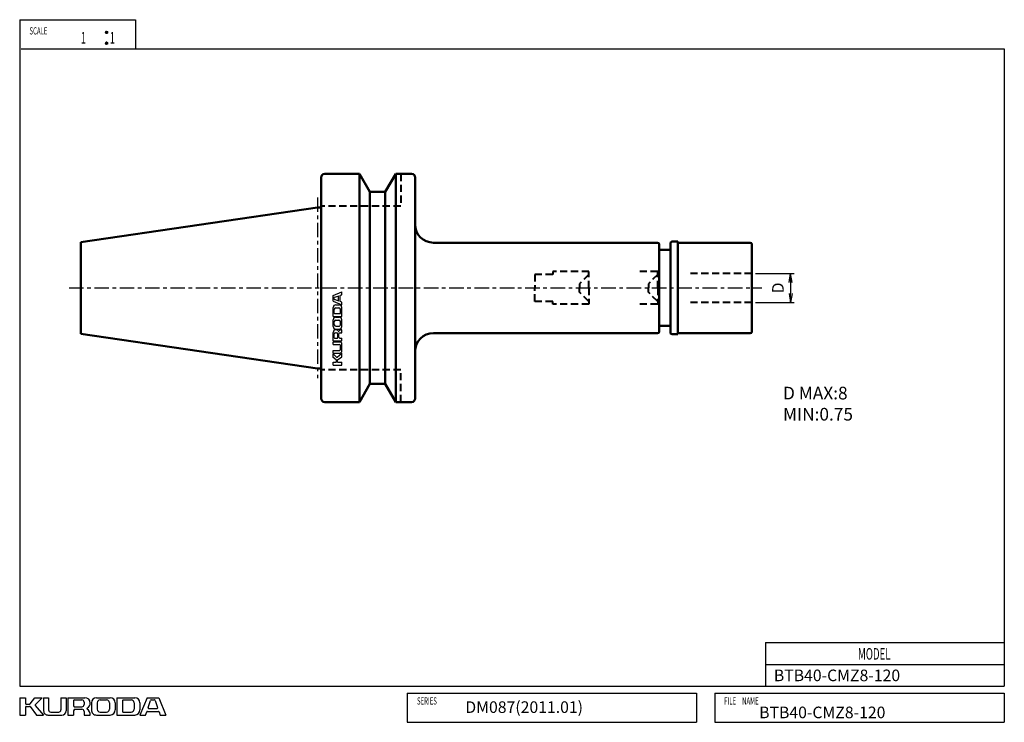
# Model space of a CAD drawing. Units: millimetres. Extents: x 5 to 277, y 5 to 199.
import ezdxf

# ---------------------------------------------------------------- set-up
doc = ezdxf.new("R2010")
doc.units = ezdxf.units.MM
doc.header["$PDMODE"] = 35
doc.header["$PDSIZE"] = 1
doc.linetypes.add('ACISOWELD', pattern=[3, 2, -1])
doc.linetypes.add('CENTER', pattern=[7, 4, -1, 1, -1])
for name, color, linetype, lineweight in [('2実線(中)', 4, 'Continuous', 50), ('4破線(中)', 4, 'ACISOWELD', 40), ('6一点鎖線(細)', 2, 'CENTER', 25), ('8文字(細)', 7, 'Continuous', 25), ('dimension', 7, 'Continuous', 25), ('outline', 4, 'Continuous', 50)]:
    doc.layers.add(name, color=color, linetype=linetype, lineweight=lineweight)
doc.layers.add('2実線_中_', color=4, linetype='Continuous')
doc.layers.add('PV0001_1', color=7, linetype='Continuous')
doc.styles.get("Standard").update_dxf_attribs({"font": 'romans.shx', "bigfont": 'EXTFONT.SHX'})
doc.dimstyles.new('JIS-KURODA$0', dxfattribs={"dimtxt": 3.2, "dimasz": 2.5, "dimexe": 1, "dimexo": 1, "dimgap": 1.5, "dimtad": 3, "dimdec": 3, "dimdsep": 46, "dimtxsty": 'STANDARD', "dimblk": 'OPEN', "dimcen": 0, "dimclrd": 7, "dimclre": 7, "dimclrt": 7, "dimaunit": 1, "dimadec": 3, "dimazin": 2, "dimtp": 0.1, "dimtm": 0.1, "dimtfac": 0.71, "dimtdec": 3, "dimtmove": 0, "dimatfit": 2, "dimldrblk": 'OPEN', "dimfxl": 1, "dimlwd": -1, "dimlwe": -1, "dimarcsym": 0})

# ---------------------------------------------------------------- blocks, each defined once
blk = doc.blocks.new('*U5')
at = {"layer": 'PV0001_1', "color": 7, "width": 0.61}
blk.add_text('FILE\u3000NAME', height=2, dxfattribs=at).set_placement((1022.64, 395.87))
blk = doc.blocks.new('*U6')
at = {"layer": 'PV0001_1', "color": 7, "width": 0.61}
blk.add_text('SERIES', height=2, dxfattribs=at).set_placement((937.78, 395.87))
blk = doc.blocks.new('*U7')
at = {"layer": 'PV0001_1', "color": 7, "width": 0.61}
blk.add_text('SCALE', height=2, dxfattribs=at).set_placement((830.73, 580.89))
blk = doc.blocks.new('*U8')
at = {"layer": 'PV0001_1', "color": 7, "width": 0.61}
blk.add_text('1', height=3.2, dxfattribs=at).set_placement((844.89, 578.37))
blk = doc.blocks.new('*U9')
at = {"layer": 'PV0001_1', "color": 7, "width": 0.61}
blk.add_text('1', height=3.2, dxfattribs=at).set_placement((852.89, 578.37))
blk = doc.blocks.new('*U10')
at = {"layer": 'PV0001_1', "color": 7, "width": 0.61}
blk.add_text('MODEL', height=3.2, dxfattribs=at).set_placement((1059.6, 408.27))
blk = doc.blocks.new('*U11')
at = {"layer": 'PV0001_1', "color": 2, "linetype": 'Continuous'}
for p, q in [((851.74, 581.59), (851.72, 581.47)), ((851.72, 581.47), (851.74, 581.36)), ((851.81, 581.68), (851.74, 581.59)), ((851.74, 581.36), (851.81, 581.26)), ((851.91, 581.75), (851.81, 581.68)), ((851.81, 581.26), (851.91, 581.19)), ((852.02, 581.77), (851.91, 581.75)), ((852.02, 581.17), (851.91, 581.19)), ((852.13, 581.75), (852.02, 581.77)), ((852.13, 581.19), (852.02, 581.17)), ((852.13, 581.75), (852.23, 581.68)), ((852.23, 581.26), (852.13, 581.19)), ((852.23, 581.68), (852.3, 581.59)), ((852.3, 581.36), (852.23, 581.26)), ((852.3, 581.59), (852.32, 581.47)), ((852.32, 581.47), (852.3, 581.36))]:
    blk.add_line(p, q, dxfattribs=at)
for points in [[(851.74, 581.59), (851.72, 581.47), (852.32, 581.47)], [(851.72, 581.47), (851.74, 581.36), (852.3, 581.36)], [(851.81, 581.68), (851.74, 581.59), (852.3, 581.59)], [(851.74, 581.36), (851.81, 581.26), (852.23, 581.26)], [(851.91, 581.75), (851.81, 581.68), (852.23, 581.68)], [(851.81, 581.26), (851.91, 581.19), (852.13, 581.19)], [(852.02, 581.77), (851.91, 581.75), (852.13, 581.75)]]:
    blk.add_solid(points, dxfattribs=at)
at = {"layer": 'PV0001_1', "color": 2, "linetype": 'Continuous', "extrusion": (0, 0, -1)}
for points in [[(-851.72, 581.47), (-852.32, 581.47), (-852.3, 581.36)], [(-851.74, 581.59), (-852.3, 581.59), (-852.32, 581.47)], [(-851.74, 581.36), (-852.3, 581.36), (-852.23, 581.26)], [(-851.81, 581.68), (-852.23, 581.68), (-852.3, 581.59)], [(-851.81, 581.26), (-852.23, 581.26), (-852.13, 581.19)], [(-851.91, 581.75), (-852.13, 581.75), (-852.23, 581.68)], [(-851.91, 581.19), (-852.13, 581.19), (-852.02, 581.17)]]:
    blk.add_solid(points, dxfattribs=at)
blk = doc.blocks.new('*U12')
at = {"layer": 'PV0001_1', "color": 2, "linetype": 'Continuous'}
for p, q in [((851.74, 578.59), (851.72, 578.47)), ((851.72, 578.47), (851.74, 578.36)), ((851.81, 578.68), (851.74, 578.59)), ((851.74, 578.36), (851.81, 578.26)), ((851.91, 578.75), (851.81, 578.68)), ((851.81, 578.26), (851.91, 578.19)), ((852.02, 578.77), (851.91, 578.75)), ((852.02, 578.17), (851.91, 578.19)), ((852.13, 578.75), (852.02, 578.77)), ((852.13, 578.19), (852.02, 578.17)), ((852.13, 578.75), (852.23, 578.68)), ((852.23, 578.26), (852.13, 578.19)), ((852.23, 578.68), (852.3, 578.59)), ((852.3, 578.36), (852.23, 578.26)), ((852.3, 578.59), (852.32, 578.47)), ((852.32, 578.47), (852.3, 578.36))]:
    blk.add_line(p, q, dxfattribs=at)
for points in [[(851.74, 578.59), (851.72, 578.47), (852.32, 578.47)], [(851.72, 578.47), (851.74, 578.36), (852.3, 578.36)], [(851.81, 578.68), (851.74, 578.59), (852.3, 578.59)], [(851.74, 578.36), (851.81, 578.26), (852.23, 578.26)], [(851.91, 578.75), (851.81, 578.68), (852.23, 578.68)], [(851.81, 578.26), (851.91, 578.19), (852.13, 578.19)], [(852.02, 578.77), (851.91, 578.75), (852.13, 578.75)]]:
    blk.add_solid(points, dxfattribs=at)
at = {"layer": 'PV0001_1', "color": 2, "linetype": 'Continuous', "extrusion": (0, 0, -1)}
for points in [[(-851.72, 578.47), (-852.32, 578.47), (-852.3, 578.36)], [(-851.74, 578.59), (-852.3, 578.59), (-852.32, 578.47)], [(-851.74, 578.36), (-852.3, 578.36), (-852.23, 578.26)], [(-851.81, 578.68), (-852.23, 578.68), (-852.3, 578.59)], [(-851.81, 578.26), (-852.23, 578.26), (-852.13, 578.19)], [(-851.91, 578.75), (-852.13, 578.75), (-852.23, 578.68)], [(-851.91, 578.19), (-852.13, 578.19), (-852.02, 578.17)]]:
    blk.add_solid(points, dxfattribs=at)
blk = doc.blocks.new('_Open')
at = {"layer": 'outline', "color": 0, "lineweight": -2}
for p, q in [((-1, 0.17), (0, 0)), ((-1, -0.17), (0, 0)), ((0, 0), (-1, 0))]:
    blk.add_line(p, q, dxfattribs=at)
blk = doc.blocks.new('*D13')
at = {"layer": 'Defpoints', "color": 0, "transparency": 16777216}
for p in [(207.27, 128.93), (207.27, 120.93), (217.98, 120.93)]:
    blk.add_point(p, dxfattribs=at)
at = {"layer": 'dimension', "color": 7, "transparency": 16777216}
for p, q in [((208.27, 128.93), (218.98, 128.93)), ((217.98, 126.43), (217.98, 123.43)), ((208.27, 120.93), (218.98, 120.93))]:
    blk.add_line(p, q, dxfattribs=at)
at = {"layer": 'dimension', "color": 7, "transparency": 16777216, "xscale": 2.5, "yscale": 2.5, "zscale": 2.5}
for p, rotation in [((217.98, 128.93), 90), ((217.98, 120.93), 270)]:
    blk.add_blockref('_Open', p, dxfattribs=dict(at, rotation=rotation))
at = {"layer": 'dimension', "color": 7, "transparency": 16777216, "insert": (214.88, 124.93), "char_height": 3.2, "attachment_point": 5, "rotation": 90}
blk.add_mtext('D', dxfattribs=at)

msp = doc.modelspace()

# ---------------------------------------------------------------- linework, layer by layer
at = {"layer": '2実線(中)'}
for p, q in [((88.2695, 94.4307), (88.2695, 155.4307)), ((89.2695, 156.4307), (98.8695, 156.4307)), ((98.8695, 156.4307), (101.7563, 151.4307)), ((98.8695, 93.4307), (98.8695, 156.4307)), ((108.8695, 156.4307), (105.9828, 151.4307)), ((108.8695, 156.4307), (113.2695, 156.4307)), ((108.8695, 93.4307), (108.8695, 156.4307)), ((114.2695, 155.4307), (114.2695, 94.4307)), ((105.9828, 151.4307), (101.7563, 151.4307)), ((101.7563, 98.4307), (101.7563, 151.4307)), ((105.9828, 98.4307), (105.9828, 151.4307)), ((21.8695, 137.6182), (87.2695, 147.1557)), ((87.2695, 147.1557), (88.2695, 147.1557)), ((21.8695, 137.6182), (21.8695, 112.2432)), ((181.1695, 137.4307), (119.2695, 137.4307)), ((181.6695, 124.9307), (181.6695, 136.9307)), ((184.7695, 124.9307), (184.7695, 137.2307)), ((185.2695, 137.7307), (186.7695, 137.7307)), ((186.7695, 124.9307), (186.7695, 137.7307)), ((186.7695, 137.4307), (206.7695, 137.4307)), ((207.2695, 136.9307), (207.2695, 124.9307)), ((181.6695, 135.4307), (184.7695, 135.4307)), ((181.6695, 124.9307), (181.6695, 112.9307)), ((184.7695, 124.9307), (184.7695, 112.6307)), ((186.7695, 112.1307), (186.7695, 124.9307)), ((207.2695, 112.9307), (207.2695, 124.9307)), ((181.6695, 114.4307), (184.7695, 114.4307)), ((21.8695, 112.2432), (87.2695, 102.7057)), ((181.1695, 112.4307), (119.2695, 112.4307)), ((185.2695, 112.1307), (186.7695, 112.1307)), ((186.7695, 112.4307), (206.7695, 112.4307)), ((88.2695, 102.7057), (87.2695, 102.7057)), ((98.8695, 93.4307), (101.7563, 98.4307)), ((105.9828, 98.4307), (101.7563, 98.4307)), ((108.8695, 93.4307), (105.9828, 98.4307)), ((98.8695, 93.4307), (89.2695, 93.4307)), ((113.2695, 93.4307), (108.8695, 93.4307))]:
    msp.add_line(p, q, dxfattribs=at)
for centre, radius, start, end in [((89.2695, 155.4307), 1, 90, 180), ((113.2695, 155.4307), 1, 0, 90), ((119.2695, 142.4307), 5, 180, 270), ((181.1695, 136.9307), 0.5, 0, 90), ((185.2695, 137.2307), 0.5, 90, 180), ((206.7695, 136.9307), 0.5, 0, 90), ((119.2695, 107.4307), 5, 90, 180), ((181.1695, 112.9307), 0.5, 270, 0), ((185.2695, 112.6307), 0.5, 180, 270), ((206.7695, 112.9307), 0.5, 270, 0), ((89.2695, 94.4307), 1, 180, 270), ((113.2695, 94.4307), 1, 270, 0)]:
    msp.add_arc(centre, radius, start, end, dxfattribs=at)
at = {"layer": '4破線(中)'}
for p, q in [((110.2695, 156.4307), (110.2695, 147.5307)), ((110.2695, 147.5307), (88.2695, 147.5307)), ((152.2695, 128.6807), (147.2695, 128.6807)), ((147.2695, 128.6807), (147.2695, 124.9307)), ((162.2695, 129.4307), (152.2695, 129.4307)), ((152.2695, 129.4307), (152.2695, 128.6807)), ((162.2695, 128.6807), (159.6742, 126.0854)), ((162.2695, 124.9307), (162.2695, 129.4307)), ((181.2695, 129.4307), (176.2695, 129.4307)), ((181.2695, 128.6807), (178.6742, 126.0854)), ((181.2695, 124.9307), (181.2695, 129.4307)), ((207.2695, 128.9307), (190.2695, 128.9307)), ((159.6742, 126.0854), (159.6742, 124.9307)), ((178.6742, 126.0854), (178.6742, 124.9307)), ((147.2695, 121.1807), (147.2695, 124.9307)), ((159.6742, 123.776), (159.6742, 124.9307)), ((162.2695, 121.1807), (159.6742, 123.776)), ((162.2695, 124.9307), (162.2695, 120.4307)), ((178.6742, 123.776), (178.6742, 124.9307)), ((181.2695, 121.1807), (178.6742, 123.776)), ((181.2695, 124.9307), (181.2695, 120.4307)), ((152.2695, 121.1807), (147.2695, 121.1807)), ((152.2695, 120.4307), (152.2695, 121.1807)), ((162.2695, 120.4307), (152.2695, 120.4307)), ((181.2695, 120.4307), (176.2695, 120.4307)), ((207.2695, 120.9307), (190.2695, 120.9307)), ((110.2695, 102.3307), (88.2695, 102.3307)), ((110.2695, 93.4307), (110.2695, 102.3307))]:
    msp.add_line(p, q, dxfattribs=at)
at = {"layer": '6一点鎖線(細)'}
for p, q in [((87.2695, 149.9497), (87.2695, 99.9772)), ((18.6555, 124.9307), (210.028, 124.9307))]:
    msp.add_line(p, q, dxfattribs=at)
at = {"layer": 'PV0001_1', "color": 3, "linetype": 'Continuous'}
for p, q in [((5, 199), (5, 15)), ((5, 199), (37, 199)), ((37, 199), (37, 191)), ((5.3821, 191), (277, 191)), ((277, 191), (277, 15)), ((5, 15), (277, 15))]:
    msp.add_line(p, q, dxfattribs=at)
at = {"layer": 'PV0001_1', "color": 4, "linetype": 'Continuous'}
for p, q in [((91.5968, 122.8487), (93.9968, 123.8487)), ((91.5968, 121.2488), (91.5968, 122.8488)), ((91.9651, 122.3716), (92.9651, 122.705)), ((93.0968, 121.9846), (93.0968, 122.61)), ((93.4968, 121.9846), (93.4968, 122.81)), ((93.5651, 122.905), (93.9967, 123.0488)), ((93.9968, 123.0488), (93.9968, 123.8488)), ((91.5968, 121.2487), (93.9968, 120.2487)), ((91.8968, 121.8208), (91.8968, 122.2767)), ((92.9652, 121.3928), (91.9652, 121.7261)), ((92.2968, 120.2487), (93.2968, 120.2487)), ((93.0968, 121.4875), (93.0968, 121.9746)), ((93.4968, 121.2875), (93.4968, 121.9746)), ((93.9968, 121.0489), (93.5652, 121.1927)), ((93.9968, 120.2488), (93.9968, 121.0488)), ((91.5968, 118.3837), (91.5968, 119.5488)), ((91.5968, 117.0488), (91.5968, 118.3736)), ((91.5968, 117.0487), (93.9968, 117.0487)), ((91.8968, 118.3837), (91.8968, 119.0488)), ((91.8968, 117.9488), (91.8968, 118.3736)), ((91.9968, 117.8487), (93.4968, 117.8487)), ((92.2968, 119.4487), (93.1968, 119.4487)), ((93.5968, 117.9488), (93.5968, 119.0488)), ((93.9968, 117.0456), (93.9968, 119.5488)), ((91.5968, 114.9242), (91.5968, 116.1488)), ((91.5968, 114.2488), (91.5968, 114.9142)), ((91.8968, 114.9242), (91.8968, 115.6488)), ((91.8968, 114.7488), (91.8968, 114.9142)), ((92.2968, 116.8487), (93.2968, 116.8487)), ((92.2968, 116.0487), (93.1968, 116.0487)), ((92.2968, 114.3487), (93.1968, 114.3487)), ((93.5968, 114.7488), (93.5968, 115.6488)), ((93.9968, 114.2488), (93.9968, 116.1488)), ((91.5968, 110.2988), (91.5968, 112.6488)), ((91.8968, 111.1988), (91.8968, 112.2488)), ((92.1968, 112.5487), (92.5468, 112.5487)), ((92.2968, 113.5487), (93.2968, 113.5487)), ((92.8468, 111.1988), (92.8468, 112.2488)), ((93.1968, 111.2988), (93.1968, 112.2488)), ((93.4968, 112.5487), (93.9968, 112.5487)), ((93.9968, 112.5488), (93.9968, 113.3988)), ((91.5968, 110.2987), (93.9968, 110.2987)), ((91.5968, 109.3488), (91.5968, 110.0488)), ((91.5968, 110.0487), (93.3968, 110.0487)), ((91.5968, 109.3487), (93.2968, 109.3487)), ((91.9968, 111.0987), (92.7468, 111.0987)), ((93.3968, 111.0987), (93.9968, 111.0987)), ((93.5968, 107.9488), (93.5968, 109.0488)), ((93.9968, 110.2988), (93.9968, 111.0988)), ((93.9968, 107.5488), (93.9968, 109.4488)), ((91.5968, 106.9488), (91.5968, 107.6488)), ((91.5968, 107.6487), (93.2968, 107.6487)), ((91.5968, 106.9487), (93.3968, 106.9487)), ((91.5968, 105.7488), (91.5968, 106.7488)), ((92.5313, 105.8143), (91.5968, 106.7488)), ((92.6671, 105.809), (93.9968, 106.9488)), ((93.9968, 105.9488), (93.9968, 106.9488)), ((92.4582, 105.0787), (91.5968, 105.7487)), ((91.5968, 103.6488), (91.5968, 104.4488)), ((91.5968, 104.4487), (92.3968, 104.4487)), ((91.5968, 103.6487), (93.9968, 103.6487)), ((92.4968, 104.5488), (92.4968, 104.9998)), ((92.7968, 104.5488), (92.7968, 104.9988)), ((92.8368, 105.0788), (93.9967, 105.9488)), ((92.8968, 104.4487), (93.9968, 104.4487)), ((93.9968, 103.6488), (93.9968, 104.4488)), ((211, 27), (211, 15)), ((211, 27), (277, 27)), ((211, 21), (277, 21)), ((5, 11.8), (5, 7)), ((5, 11.8), (6.6, 11.8)), ((6.6, 11.8), (6.6, 10.2)), ((7.86, 10.0772), (9.2, 11.8)), ((9.2, 11.8), (11.2, 11.8)), ((9.331, 9.9309), (11.2001, 11.7999)), ((11.6, 11.8), (11.6, 8.2)), ((11.6, 11.8), (13, 11.8)), ((13, 11.8), (13, 8.4)), ((16.4, 11.8), (16.4, 8.4)), ((16.4, 11.8), (17.8, 11.8)), ((17.8, 11.8), (17.8, 8.2)), ((18.3, 11.8), (23, 11.8)), ((18.3, 11.8), (18.3, 7)), ((19.9, 11), (19.9, 9.5)), ((20.1, 11.2), (22.2, 11.2)), ((26.2, 11.8), (27.5309, 11.8)), ((27.2, 11.2), (27.5309, 11.2)), ((27.5509, 11.8), (30, 11.8)), ((27.5509, 11.2), (29, 11.2)), ((31.8, 11.8), (34.4498, 11.8)), ((31.8, 11.8), (31.8, 7)), ((33.4, 11), (33.4, 8)), ((33.6, 11.2), (34.4498, 11.2)), ((34.4698, 11.8), (36.8, 11.8)), ((34.4698, 11.2), (35.8, 11.2)), ((40.2, 11.8), (38.2, 7)), ((40.2, 11.8), (43.4, 11.8)), ((40.488, 9.0631), (41.1547, 11.0631)), ((41.3441, 11.2), (42.2559, 11.2)), ((42.4459, 11.0634), (43.1125, 9.0634)), ((43.4, 11.8), (45.4, 7)), ((112, 13), (192, 13)), ((112, 13), (112, 5)), ((192, 13), (192, 5)), ((197, 13), (197, 5)), ((197, 13), (277, 13)), ((277, 13), (277, 5)), ((6.6, 9.2), (6.6, 7)), ((6.8, 10), (7.7022, 10)), ((6.8, 9.4), (7.7, 9.4)), ((7.8599, 9.3199), (9.5999, 6.9999)), ((9.3206, 9.6594), (11.6001, 7)), ((19.9, 8.2), (19.9, 7)), ((20.1, 9.3), (22.2, 9.3)), ((20.3, 8.6), (22.2, 8.6)), ((22.8, 10.6), (22.8, 9.9)), ((24.8, 10.4), (24.8, 8.4)), ((26.4, 10.4), (26.4, 8.6)), ((29.8, 10.4), (29.8, 8.6)), ((31.4, 10.4), (31.4, 8.4)), ((36.6, 10.4), (36.6, 8.6)), ((38.2, 10.4), (38.2, 8.4)), ((40.6775, 8.8), (41.6516, 8.8)), ((41.6716, 8.8), (42.9225, 8.8)), ((5, 7), (6.6, 7)), ((9.6, 7), (11.6, 7)), ((12.8, 7), (16.6, 7)), ((13.6, 7.8), (15.8, 7.8)), ((18.3, 7), (19.9, 7)), ((22.8, 8), (22.8, 7)), ((22.8, 7), (24.5, 7)), ((26.2, 7), (30, 7)), ((27.2, 7.8), (29, 7.8)), ((31.7937, 7), (36.8, 7)), ((33.6, 7.8), (35.8, 7.8)), ((38.2, 7), (39.8, 7)), ((39.8003, 6.9999), (40.088, 7.8631)), ((40.2775, 8), (41.6516, 8)), ((41.6716, 8), (43.3225, 8)), ((43.5125, 7.8633), (43.8003, 7.0001)), ((43.8, 7), (45.4, 7)), ((112, 5), (192, 5)), ((197, 5), (277, 5))]:
    msp.add_line(p, q, dxfattribs=at)
at = {"layer": 'PV0001_1', "color": 2, "linetype": 'Continuous'}
for centre in [(29, 195.5), (29, 192.5)]:
    msp.add_circle(centre, 0.3, dxfattribs=at)
at = {"layer": 'PV0001_1', "color": 4, "linetype": 'Continuous'}
for centre, radius, start, end in [((92.9968, 122.61), 0.1, 0.000014, 108.434874), ((93.5968, 122.81), 0.1, 108.434874, 179.999978), ((92.2968, 119.5487), 0.7, 89.999996, 179.999978), ((91.9968, 122.2767), 0.1, 108.435045, 179.999978), ((91.9968, 121.8208), 0.1, 179.999978, 251.565129), ((92.9968, 121.4875), 0.1, 251.565064, 0), ((93.2968, 119.5487), 0.7, 0.000014, 89.999996), ((93.5968, 121.2875), 0.1, 179.999978, 251.564992), ((92.2968, 119.0487), 0.4, 89.999996, 179.999978), ((91.9968, 117.9487), 0.1, 179.999978, 269.999946), ((93.1968, 119.0487), 0.4, 0.000014, 89.999996), ((93.4968, 117.9487), 0.1, 269.999977, 0.000014), ((92.2968, 116.1487), 0.7, 89.999996, 179.999978), ((92.2968, 114.2487), 0.7, 179.999978, 269.999946), ((92.2968, 115.6487), 0.4, 89.999996, 179.999978), ((92.2968, 114.7487), 0.4, 179.999978, 269.999946), ((93.1968, 115.6487), 0.4, 0.000014, 89.999996), ((93.1968, 114.7487), 0.4, 269.999977, 0.000014), ((93.2968, 116.1487), 0.7, 0.000014, 89.999996), ((93.2968, 114.2487), 0.7, 269.999977, 0.000014), ((92.3468, 112.6487), 0.75, 89.999996, 179.999978), ((92.1968, 112.2487), 0.3, 89.999996, 179.999978), ((92.3468, 112.6487), 0.75, 27.304986, 89.999996), ((92.5468, 112.2487), 0.3, 0.000014, 89.999996), ((93.1021, 113.0387), 0.1, 207.30496, 324.426736), ((93.9968, 112.3987), 1, 89.999996, 144.426727), ((93.4968, 112.2487), 0.3, 89.999996, 179.999978), ((91.9968, 111.1987), 0.1, 179.999978, 269.999946), ((92.7468, 111.1987), 0.1, 269.999977, 0.000014), ((93.3968, 111.2987), 0.2, 179.999978, 269.999946), ((93.2968, 109.0487), 0.3, 0.000014, 89.999996), ((93.3968, 109.4487), 0.6, 0.000014, 89.999996), ((93.2968, 107.9487), 0.3, 269.999977, 0.000014), ((93.3968, 107.5487), 0.6, 269.999977, 0.000014), ((92.3968, 104.5487), 0.1, 269.999977, 0.000014), ((92.3968, 104.9998), 0.1, 0.000014, 52.124992), ((92.602, 105.8849), 0.1, 225.000068, 310.601285), ((92.8968, 104.9987), 0.1, 126.869903, 179.999978), ((92.8968, 104.5487), 0.1, 179.999978, 269.999946), ((20.1, 11), 0.2, 89.999982, 179.999964), ((22.2, 10.6), 0.6, 0, 89.999982), ((23, 10.3), 1.5, 0, 89.999982), ((26.2, 10.4), 1.4, 89.999982, 179.999964), ((27.2, 10.4), 0.8, 89.999982, 179.999964), ((29, 10.4), 0.8, 0, 89.999982), ((30, 10.4), 1.4, 0, 89.999982), ((33.6, 11), 0.2, 89.999982, 179.999964), ((35.8, 10.4), 0.8, 0, 89.999982), ((36.8, 10.4), 1.4, 0, 89.999982), ((41.3441, 11), 0.2, 89.999982, 161.565133), ((42.2559, 11), 0.2, 18.435053, 89.999982), ((6.8, 10.2), 0.2, 179.999978, 270.000028), ((6.8, 9.2), 0.2, 89.999982, 179.999964), ((7.7, 9.2), 0.2, 36.869908, 89.999982), ((7.7022, 10.2), 0.2, 270.000018, 322.124996), ((9.4724, 9.7895), 0.2, 135.000055, 220.601259), ((12.8, 8.2), 1.2, 179.999978, 270.000028), ((13.6, 8.4), 0.6, 179.999978, 270.000028), ((15.8, 8.4), 0.6, 270.000018, 0), ((16.6, 8.2), 1.2, 270.000018, 0), ((20.1, 9.5), 0.2, 179.999978, 270.000028), ((20.3, 8.2), 0.4, 89.999982, 179.999964), ((22.2, 9.9), 0.6, 270.000018, 0), ((22.2, 8), 0.6, 0, 89.999982), ((23.7798, 8.7894), 0.2, 117.304947, 234.426736), ((22.5, 7), 2, 0, 54.426731), ((23, 10.3), 1.5, 297.30499, 0), ((26.2, 8.4), 1.4, 179.999978, 270.000028), ((27.2, 8.6), 0.8, 179.999978, 270.000028), ((29, 8.6), 0.8, 270.000018, 0), ((30, 8.4), 1.4, 270.000018, 0), ((35.8, 8.6), 0.8, 270.000018, 0), ((36.8, 8.4), 1.4, 270.000018, 0), ((40.6775, 9), 0.2, 161.565038, 270.000001), ((42.9225, 9), 0.2, 270.000018, 18.43488), ((33.6, 8), 0.2, 179.999978, 270.000028), ((40.2775, 7.8), 0.2, 89.999982, 161.56501), ((43.3225, 7.8), 0.2, 18.43488, 89.999982)]:
    msp.add_arc(centre, radius, start, end, dxfattribs=at)

# ---------------------------------------------------------------- block references
at = {"layer": '2実線_中_'}
for name in ['*U7', '*U8', '*U9', '*U10', '*U6', '*U5']:
    msp.add_blockref(name, (-823.02, -385.9716), dxfattribs=at)
at = {"layer": 'PV0001_1', "color": 2, "linetype": 'Continuous'}
for name in ['*U11', '*U12']:
    msp.add_blockref(name, (-823.02, -385.9716), dxfattribs=at)

# ---------------------------------------------------------------- texts
at = {"layer": '8文字(細)', "attachment_point": 1}
for s, insert, char_height, width in [('BTB40-CMA8-120', (87.2019, 125.025), 0.2, 39.101025), ('D MAX:8\\P  MIN:0.75', (215.867, 97.6477), 3.5, 46.974339), ('BTB40-CMZ8-120', (213.3415, 19.5527), 3.2, 19.341053), ('DM087(2011.01)', (128.0977, 10.792), 3.2, 26.146016), ('BTB40-CMZ8-120', (209.2771, 9.3255), 3.2, 19.341053)]:
    msp.add_mtext(s, dxfattribs=dict(at, insert=insert, char_height=char_height, width=width))

# ---------------------------------------------------------------- dimensions: what is measured, and where the dimension line sits
at = {"layer": 'dimension'}
dim = msp.add_linear_dim(base=(217.9787, 120.9307), p1=(207.2695, 128.9307), p2=(207.2695, 120.9307), angle=90, text='D', dimstyle='JIS-KURODA$0', dxfattribs=at)
dim.commit()
dim.dimension.update_dxf_attribs({"geometry": '*D13', "text_midpoint": (217.9787, 124.9307), "dimtype": 160})

doc.saveas('drawing.dxf')
